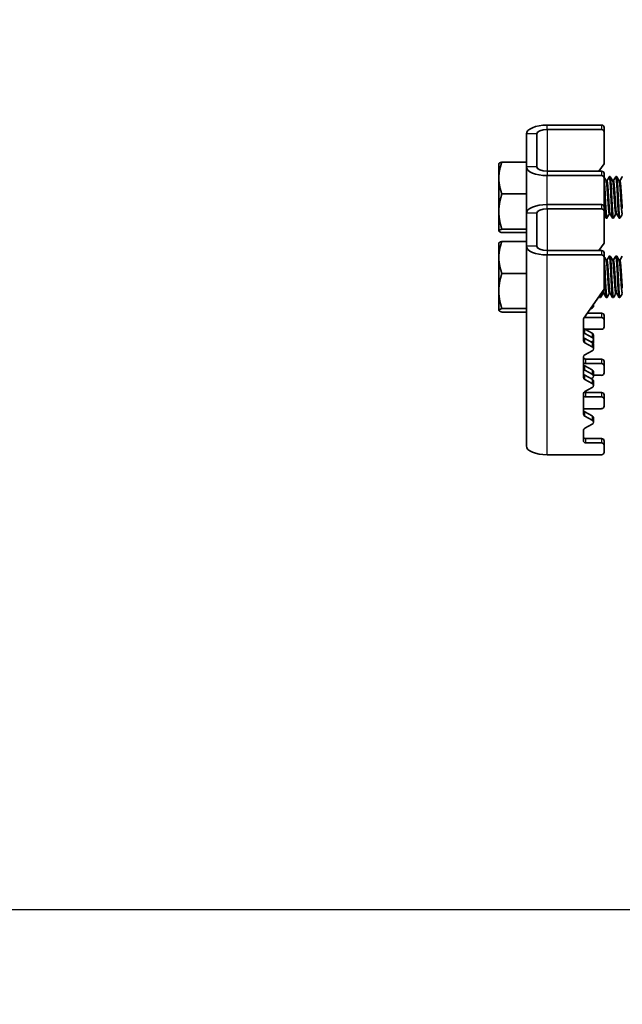
# Model space of a CAD drawing. Units: millimetres. Extents: x 42549 to 46749, y 22306 to 25276.
# Drawn here: x 43629 to 43745, y 24515 to 24705 of the extents above; entities that cross this region are included whole.
import ezdxf

# ---------------------------------------------------------------- set-up
doc = ezdxf.new("R2010")
doc.units = ezdxf.units.MM
doc.layers.add('Visible', color=7, linetype='Continuous', lineweight=35, true_color=0x22346e)
doc.layers.add('Visible Narrow', color=7, linetype='Continuous', lineweight=25, true_color=0x22346e)
doc.styles.add('SPDS', font='CS_Gost2304.shx')
doc.dimstyles.new('1-20', dxfattribs={"dimscale": 100, "dimtxt": 2.5, "dimasz": 2.5, "dimexe": 1.25, "dimexo": 0.625, "dimtad": 1, "dimdec": 0, "dimlfac": 0.2, "dimrnd": 0.001, "dimdsep": 46, "dimtxsty": 'SPDS', "dimblk": 'OBLIQUE', "dimcen": 2.5, "dimdle": 2, "dimclrd": 256, "dimclre": 256, "dimadec": 0, "dimazin": 2, "dimtfac": 1, "dimtdec": 0, "dimtmove": 1, "dimatfit": 3, "dimldrblk": 'DOT', "dimfxl": 1.25, "dimtolj": 1, "dimtzin": 0, "dimlwd": -1, "dimlwe": -1, "dimarcsym": 0})

# ---------------------------------------------------------------- blocks, each defined once
blk = doc.blocks.new('_Oblique')
at = {"color": 0, "linetype": 'ByBlock', "lineweight": -2}
blk.add_line((-0.5, -0.5), (0.5, 0.5), dxfattribs=at)
blk = doc.blocks.new('*D84')
at = {"ltscale": 10, "transparency": 16777216}
for p, q in [((43222.01, 24869.62), (43222.01, 24426.13)), ((43832.39, 24869.62), (43832.39, 24426.13)), ((43202.01, 24438.63), (43852.39, 24438.63))]:
    blk.add_line(p, q, dxfattribs=at)
at = {"layer": 'Defpoints', "color": 0, "ltscale": 10, "transparency": 16777216}
for p in [(43222.01, 24875.87), (43832.39, 24875.87), (43832.39, 24438.63)]:
    blk.add_point(p, dxfattribs=at)
at = {"ltscale": 10, "transparency": 16777216, "xscale": 25, "yscale": 25, "zscale": 25, "rotation": 180}
blk.add_blockref('_Oblique', (43222.01, 24438.63), dxfattribs=at)
at = {"ltscale": 10, "transparency": 16777216, "xscale": 25, "yscale": 25, "zscale": 25}
blk.add_blockref('_Oblique', (43832.39, 24438.63), dxfattribs=at)
at = {"color": 0, "lineweight": 15, "ltscale": 10, "transparency": 16777216, "insert": (43527.2, 24458.1), "char_height": 25, "attachment_point": 5, "style": 'SPDS'}
blk.add_mtext('\\A1;610', dxfattribs=at)
blk = doc.blocks.new('_Dot')
at = {"color": 0, "linetype": 'ByBlock', "lineweight": -2}
blk.add_line((-0.5, 0), (-1, 0), dxfattribs=at)
at = {"color": 0, "linetype": 'ByBlock', "const_width": 0.5}
blk.add_lwpolyline([(-0.25, 0, 1), (0.25, 0, 1)], format="xyb", close=True, dxfattribs=at)
blk = doc.blocks.new('*D85')
at = {"ltscale": 10, "transparency": 16777216}
for p, q in [((43300.56, 24597.3), (43300.56, 24520.66)), ((43760.85, 24597.3), (43760.85, 24520.66)), ((43280.56, 24533.16), (43780.85, 24533.16))]:
    blk.add_line(p, q, dxfattribs=at)
at = {"layer": 'Defpoints', "color": 0, "ltscale": 10, "transparency": 16777216}
for p in [(43300.56, 24603.55), (43760.85, 24603.55), (43760.85, 24533.16)]:
    blk.add_point(p, dxfattribs=at)
at = {"ltscale": 10, "transparency": 16777216, "xscale": 25, "yscale": 25, "zscale": 25, "rotation": 180}
blk.add_blockref('_Oblique', (43300.56, 24533.16), dxfattribs=at)
at = {"ltscale": 10, "transparency": 16777216, "xscale": 25, "yscale": 25, "zscale": 25}
blk.add_blockref('_Oblique', (43760.85, 24533.16), dxfattribs=at)
at = {"color": 0, "lineweight": 15, "ltscale": 10, "transparency": 16777216, "insert": (43530.7, 24552.43), "char_height": 25, "attachment_point": 5, "style": 'SPDS'}
blk.add_mtext('\\A1;550*', dxfattribs=at)

msp = doc.modelspace()

# ---------------------------------------------------------------- linework, layer by layer
at = {"layer": 'Visible', "extrusion": (-1, -2e-16, 2.967e-13)}
for p, q in [((43730.33, 24684.49), (43740.84, 24684.49)), ((43740.84, 24683.64), (43730.33, 24683.64)), ((43741.34, 24683.19), (43741.34, 24684.04)), ((43741.34, 24683.19), (43741.34, 24677.04)), ((43726.33, 24682.8), (43726.33, 24676.45)), ((43728.33, 24682.8), (43728.33, 24676.45)), ((43726.33, 24677.36), (43721.6, 24677.36)), ((43721.02, 24677.06), (43721.04, 24677.09)), ((43721.02, 24674.29), (43721.02, 24677.06)), ((43726.33, 24676.45), (43726.33, 24667.48)), ((43730.33, 24675.61), (43740.84, 24675.61)), ((43740.33, 24675.61), (43741.34, 24677.04)), ((43721.02, 24674.29), (43721.02, 24667.81)), ((43730.33, 24674.76), (43740.84, 24674.76)), ((43741.34, 24674.31), (43741.34, 24675.15)), ((43741.34, 24674.31), (43741.34, 24668.72)), ((43741.88, 24673.75), (43741.73, 24673.75)), ((43742.5, 24674.56), (43742.34, 24674.56)), ((43743.13, 24673.75), (43742.98, 24673.75)), ((43743.75, 24674.56), (43743.59, 24674.56)), ((43744.38, 24673.75), (43744.23, 24673.75)), ((43726.33, 24671.21), (43721.6, 24671.21)), ((43721.02, 24664.08), (43721.02, 24667.81)), ((43730.33, 24669.17), (43740.84, 24669.17)), ((43740.84, 24668.33), (43730.33, 24668.33)), ((43741.34, 24667.87), (43741.34, 24668.72)), ((43741.34, 24667.87), (43741.34, 24661.72)), ((43726.33, 24667.48), (43726.33, 24661.14)), ((43728.33, 24667.48), (43728.33, 24661.14)), ((43741.88, 24666.55), (43741.72, 24666.55)), ((43742.49, 24667.37), (43742.34, 24667.37)), ((43743.13, 24666.55), (43742.97, 24666.55)), ((43743.74, 24667.37), (43743.59, 24667.37)), ((43744.38, 24666.55), (43744.22, 24666.55)), ((43721.02, 24664.05), (43721.02, 24664.08)), ((43721.02, 24664.05), (43721.04, 24664.03)), ((43726.33, 24664.4), (43721.6, 24664.4)), ((43726.33, 24663.75), (43721.6, 24663.75)), ((43726.33, 24662.05), (43721.6, 24662.05)), ((43721.02, 24661.74), (43721.04, 24661.77)), ((43721.02, 24658.97), (43721.02, 24661.74)), ((43726.33, 24661.14), (43726.33, 24622.59)), ((43730.33, 24660.29), (43740.84, 24660.29)), ((43740.33, 24660.29), (43741.34, 24661.72)), ((43721.02, 24658.97), (43721.02, 24652.49)), ((43730.33, 24659.45), (43740.84, 24659.45)), ((43741.34, 24658.99), (43741.34, 24659.84)), ((43741.34, 24658.99), (43741.34, 24652.84)), ((43741.88, 24658.43), (43741.73, 24658.43)), ((43742.5, 24659.24), (43742.34, 24659.24)), ((43743.13, 24658.43), (43742.98, 24658.43)), ((43743.75, 24659.24), (43743.59, 24659.24)), ((43744.38, 24658.43), (43744.23, 24658.43)), ((43726.33, 24655.89), (43721.6, 24655.89)), ((43721.02, 24648.76), (43721.02, 24652.49)), ((43737.41, 24647.25), (43741.34, 24652.84)), ((43740.62, 24651.24), (43740.47, 24651.24)), ((43741.24, 24652.05), (43741.09, 24652.05)), ((43741.88, 24651.24), (43741.72, 24651.24)), ((43742.49, 24652.05), (43742.34, 24652.05)), ((43743.13, 24651.24), (43742.97, 24651.24)), ((43743.74, 24652.05), (43743.59, 24652.05)), ((43744.38, 24651.24), (43744.22, 24651.24)), ((43721.02, 24648.74), (43721.02, 24648.76)), ((43721.02, 24648.74), (43721.04, 24648.71)), ((43726.33, 24649.09), (43721.6, 24649.09)), ((43738.61, 24648.96), (43739.02, 24649.17)), ((43739.27, 24649.56), (43739.27, 24649.89)), ((43726.33, 24648.43), (43721.6, 24648.43)), ((43737.33, 24642.86), (43737.33, 24647.01)), ((43740.84, 24647.37), (43737.83, 24647.37)), ((43738.09, 24648.21), (43740.84, 24648.21)), ((43741.34, 24646.91), (43741.34, 24647.76)), ((43741.34, 24646.91), (43741.34, 24645.55)), ((43737.58, 24645.12), (43739.02, 24644.37)), ((43737.61, 24645.1), (43740.84, 24645.1)), ((43739.02, 24643.52), (43737.58, 24644.27)), ((43737.58, 24643.32), (43739.02, 24642.57)), ((43739.27, 24643.13), (43739.27, 24643.97)), ((43739.27, 24642.48), (43739.27, 24643.13)), ((43739.02, 24641.72), (43737.58, 24642.47)), ((43738.86, 24642.65), (43739.02, 24642.73)), ((43739.27, 24641.33), (43739.27, 24642.17)), ((43737.33, 24635.78), (43737.33, 24639.79)), ((43737.58, 24640.19), (43739.02, 24640.94)), ((43737.83, 24639.33), (43740.84, 24639.33)), ((43737.58, 24638.03), (43739.02, 24637.28)), ((43737.83, 24638.49), (43740.84, 24638.49)), ((43741.34, 24638.03), (43741.34, 24638.88)), ((43741.34, 24638.03), (43741.34, 24636.67)), ((43739.02, 24636.44), (43737.58, 24637.19)), ((43737.58, 24636.24), (43739.02, 24635.49)), ((43739.02, 24634.64), (43737.58, 24635.39)), ((43738.86, 24635.57), (43739.02, 24635.65)), ((43739.27, 24636.05), (43739.27, 24636.89)), ((43740.84, 24636.22), (43739.27, 24636.22)), ((43737.58, 24633.1), (43739.02, 24633.85)), ((43739.27, 24634.25), (43739.27, 24635.09)), ((43737.33, 24628.7), (43737.33, 24632.71)), ((43737.83, 24632.9), (43740.84, 24632.9)), ((43740.84, 24632.05), (43737.83, 24632.05)), ((43741.34, 24631.6), (43741.34, 24632.44)), ((43741.34, 24631.6), (43741.34, 24630.24)), ((43737.33, 24629.78), (43740.84, 24629.78)), ((43737.58, 24629.15), (43739.02, 24628.4)), ((43739.02, 24627.56), (43737.58, 24628.31)), ((43739.27, 24627.16), (43739.27, 24628.01)), ((43737.58, 24626.02), (43739.02, 24626.77)), ((43737.33, 24623.62), (43737.33, 24625.63)), ((43737.83, 24624.02), (43740.84, 24624.02)), ((43737.83, 24623.17), (43740.84, 24623.17)), ((43741.34, 24622.72), (43741.34, 24623.56)), ((43741.34, 24622.72), (43741.34, 24621.36)), ((43740.84, 24620.9), (43730.33, 24620.9))]:
    msp.add_line(p, q, dxfattribs=at)
at = {"layer": 'Visible'}
for centre in [(43782.9, 24672.01), (43782.9, 24656.7)]:
    msp.add_arc(centre, 41.55, 180.1226, 187.5533, dxfattribs=at)
at = {"layer": 'Visible', "extrusion": (-2.025e-29, -2e-16, -1)}
msp.add_ellipse((43730.33, 24682.8), major_axis=(-4, 0), ratio=0.422618, start_param=0, end_param=1.570796, dxfattribs=at)
at = {"layer": 'Visible', "extrusion": (-2e-30, -2e-16, -1)}
for centre, major_axis in [((43730.33, 24682.8), (-2, 0)), ((43730.33, 24667.48), (-4, 0)), ((43730.33, 24667.48), (-2, 0))]:
    msp.add_ellipse(centre, major_axis=major_axis, ratio=0.422618, start_param=0, end_param=1.570796, dxfattribs=at)
at = {"layer": 'Visible'}
for centre, major_axis, ratio, start_param, end_param in [((43740.84, 24684.04), (-0.5, 0), 0.906308, 3.141593, 4.712389), ((43740.84, 24675.15), (-0.5, 0), 0.906308, 3.141593, 4.712389), ((43740.84, 24668.72), (-0.5, 0), 0.906308, 3.141593, 4.712389), ((43740.84, 24659.84), (-0.5, 0), 0.906308, 3.141593, 4.712389), ((43737.83, 24647.01), (0.5, 0), 0.906308, 2.57516, 3.141593), ((43737.83, 24647.82), (-0.5, 0), 0.906308, 0.969805, 1.570796), ((43740.84, 24647.76), (-0.5, 0), 0.906308, 3.141593, 4.712389), ((43737.83, 24644.66), (0.5, 0), 0.906308, 3.141593, 4.18879), ((43738.77, 24643.97), (-0.5, 0), 0.906308, 3.141593, 4.18879), ((43737.83, 24642.86), (-0.5, 0), 0.906308, 0, 1.047198), ((43738.77, 24642.17), (0.5, 0), 0.906308, 0, 1.047198), ((43737.83, 24639.79), (0.5, 0), 0.906308, 2.094395, 3.141593), ((43740.84, 24638.88), (-0.5, 0), 0.906308, 3.141593, 4.712389), ((43737.83, 24638.94), (-0.5, 0), 0.906308, 0, 1.570796), ((43737.83, 24637.58), (-0.5, 0), 0.906308, 0, 1.047198), ((43738.77, 24636.89), (0.5, 0), 0.906308, 0, 1.047198), ((43737.83, 24635.78), (0.5, 0), 0.906308, 3.141593, 4.18879), ((43738.77, 24635.09), (0.5, 0), 0.906308, 0, 1.047198), ((43737.83, 24632.71), (-0.5, 0), 0.906308, -1.047198, 0), ((43737.83, 24632.5), (-0.5, 0), 0.906308, 0, 1.570796), ((43740.84, 24632.44), (-0.5, 0), 0.906308, 3.141593, 4.712389), ((43737.83, 24628.7), (0.5, 0), 0.906308, 3.141593, 4.18879), ((43738.77, 24628.01), (-0.5, 0), 0.906308, 3.141593, 4.18879), ((43737.83, 24625.63), (-0.5, 0), 0.906308, -1.047198, 0), ((43740.84, 24623.56), (-0.5, 0), 0.906308, 3.141593, 4.712389), ((43730.33, 24622.59), (-4, 0), 0.422618, 0, 1.570796), ((43737.83, 24623.62), (-0.5, 0), 0.906308, 0, 1.570796)]:
    msp.add_ellipse(centre, major_axis=major_axis, ratio=ratio, start_param=start_param, end_param=end_param, dxfattribs=at)
at = {"layer": 'Visible', "extrusion": (3.82e-28, -2e-16, -1)}
msp.add_ellipse((43740.84, 24683.19), major_axis=(0.5, 0), ratio=0.906308, start_param=-1.570796, end_param=0, dxfattribs=at)
at = {"layer": 'Visible', "extrusion": (-1.065e-28, -2e-16, -1)}
msp.add_ellipse((43730.33, 24676.45), major_axis=(-4, 0), ratio=0.422618, start_param=-1.570796, end_param=0, dxfattribs=at)
at = {"layer": 'Visible', "extrusion": (-5.6e-29, -2e-16, -1)}
msp.add_ellipse((43730.33, 24676.45), major_axis=(-2, 0), ratio=0.422618, start_param=-1.570796, end_param=0, dxfattribs=at)
at = {"layer": 'Visible', "extrusion": (-2.976e-27, -2e-16, -1)}
for centre, start_param, end_param in [((43740.84, 24674.31), 1.570796, 3.141593), ((43740.84, 24667.87), 1.570796, 3.141593), ((43737.83, 24639.79), 4.712389, 6.283185), ((43740.84, 24638.03), 1.570796, 3.141593), ((43737.83, 24624.47), 4.712389, 6.283185), ((43740.84, 24622.72), 1.570796, 3.141593)]:
    msp.add_ellipse(centre, major_axis=(-0.5, 0), ratio=0.906308, start_param=start_param, end_param=end_param, dxfattribs=at)
at = {"layer": 'Visible', "extrusion": (-1.14e-28, -2e-16, -1)}
msp.add_ellipse((43730.33, 24661.14), major_axis=(-4, 0), ratio=0.422618, start_param=-1.570796, end_param=0, dxfattribs=at)
at = {"layer": 'Visible', "extrusion": (-1.95e-29, -2e-16, -1)}
msp.add_ellipse((43730.33, 24661.14), major_axis=(-2, 0), ratio=0.422618, start_param=-1.570796, end_param=0, dxfattribs=at)
at = {"layer": 'Visible', "extrusion": (-6.158e-27, -2e-16, -1)}
msp.add_ellipse((43740.84, 24658.99), major_axis=(-0.5, 0), ratio=0.906308, start_param=1.570796, end_param=3.141593, dxfattribs=at)
at = {"layer": 'Visible', "extrusion": (1.368e-27, -2e-16, -1)}
msp.add_ellipse((43738.77, 24649.56), major_axis=(0.5, 0), ratio=0.906308, start_param=-0.533947, end_param=1.047198, dxfattribs=at)
at = {"layer": 'Visible', "extrusion": (-1.658e-27, -2e-16, -1)}
for centre in [(43740.84, 24646.91), (43740.84, 24631.6)]:
    msp.add_ellipse(centre, major_axis=(-0.5, 0), ratio=0.906308, start_param=1.570796, end_param=3.141593, dxfattribs=at)
at = {"layer": 'Visible', "extrusion": (2.324e-27, -2e-16, -1)}
msp.add_ellipse((43737.83, 24645.51), major_axis=(0.5, 0), ratio=0.906308, start_param=2.094395, end_param=3.141593, dxfattribs=at)
at = {"layer": 'Visible', "extrusion": (2.976e-27, -2e-16, -1)}
msp.add_ellipse((43740.84, 24645.55), major_axis=(0.5, 0), ratio=0.906308, start_param=0, end_param=1.570796, dxfattribs=at)
at = {"layer": 'Visible', "extrusion": (4.51e-27, -2e-16, -1)}
msp.add_ellipse((43737.83, 24643.71), major_axis=(0.5, 0), ratio=0.906308, start_param=2.094395, end_param=3.141593, dxfattribs=at)
at = {"layer": 'Visible', "extrusion": (3.182e-27, -2e-16, -1)}
for centre in [(43738.77, 24643.13), (43738.77, 24641.33)]:
    msp.add_ellipse(centre, major_axis=(0.5, 0), ratio=0.906308, start_param=-1.047198, end_param=1.047198, dxfattribs=at)
at = {"layer": 'Visible', "extrusion": (8.6e-29, -2e-16, -1)}
msp.add_ellipse((43738.77, 24642.48), major_axis=(0.5, 0), ratio=0.906308, start_param=-0.792462, end_param=0.345174, dxfattribs=at)
at = {"layer": 'Visible', "extrusion": (4.674e-27, -2e-16, -1)}
msp.add_ellipse((43737.83, 24638.43), major_axis=(0.5, 0), ratio=0.906308, start_param=2.094395, end_param=3.141593, dxfattribs=at)
at = {"layer": 'Visible', "extrusion": (5.508e-27, -2e-16, -1)}
msp.add_ellipse((43737.83, 24636.63), major_axis=(0.5, 0), ratio=0.906308, start_param=2.094395, end_param=3.141593, dxfattribs=at)
at = {"layer": 'Visible', "extrusion": (-3.182e-27, -2e-16, -1)}
msp.add_ellipse((43738.77, 24636.05), major_axis=(-0.5, 0), ratio=0.906308, start_param=2.094395, end_param=4.18879, dxfattribs=at)
at = {"layer": 'Visible', "extrusion": (1.658e-27, -2e-16, -1)}
msp.add_ellipse((43740.84, 24636.67), major_axis=(0.5, 0), ratio=0.906308, start_param=0, end_param=1.570796, dxfattribs=at)
at = {"layer": 'Visible', "extrusion": (0, -2e-16, -1)}
for centre, major_axis, start_param, end_param in [((43738.77, 24634.25), (0.5, 0), -1.047198, 1.047198), ((43738.77, 24627.16), (-0.5, 0), 2.094395, 4.18879)]:
    msp.add_ellipse(centre, major_axis=major_axis, ratio=0.906308, start_param=start_param, end_param=end_param, dxfattribs=at)
at = {"layer": 'Visible', "extrusion": (-1.998e-27, -2e-16, -1)}
msp.add_ellipse((43737.83, 24633.35), major_axis=(-0.5, 0), ratio=0.906308, start_param=4.712389, end_param=5.501677, dxfattribs=at)
at = {"layer": 'Visible', "extrusion": (1.534e-27, -2e-16, -1)}
msp.add_ellipse((43740.84, 24630.24), major_axis=(0.5, 0), ratio=0.906308, start_param=0, end_param=1.570796, dxfattribs=at)
at = {"layer": 'Visible', "extrusion": (-8.38e-28, -2e-16, -1)}
msp.add_ellipse((43737.83, 24629.55), major_axis=(-0.5, 0), ratio=0.906308, start_param=-1.047198, end_param=0, dxfattribs=at)
at = {"layer": 'Visible', "extrusion": (4.716e-27, -2e-16, -1)}
msp.add_ellipse((43740.84, 24621.36), major_axis=(0.5, 0), ratio=0.906308, start_param=0, end_param=1.570796, dxfattribs=at)
at = {"layer": 'Visible'}
for points, weights in [([(43721.6, 24677.36), (43721.02, 24675.71), (43721.02, 24674.29)], [1.70731703596, 1.83937846828, 1.83937846828]), ([(43721.04, 24677.09), (43721.11, 24677.21), (43721.6, 24677.36)], [1.83587210169, 1.81785973705, 1.70731703596]), ([(43721.02, 24674.29), (43721.02, 24672.86), (43721.6, 24671.21)], [1.83937846828, 1.83937846828, 1.70731703596]), ([(43721.6, 24671.21), (43721.02, 24669.39), (43721.02, 24667.81)], [1.70731703596, 1.83937846828, 1.83937846828]), ([(43721.02, 24667.81), (43721.02, 24666.23), (43721.6, 24664.4)], [1.83937846828, 1.83937846828, 1.70731703596]), ([(43721.6, 24664.4), (43721.02, 24664.23), (43721.02, 24664.08)], [1.70731703596, 1.83937846828, 1.83937846828]), ([(43721.02, 24664.08), (43721.02, 24663.93), (43721.6, 24663.75)], [1.83937846828, 1.83937846828, 1.70731703596]), ([(43721.6, 24662.05), (43721.02, 24660.4), (43721.02, 24658.97)], [1.70731703596, 1.83937846828, 1.83937846828]), ([(43721.04, 24661.77), (43721.11, 24661.9), (43721.6, 24662.05)], [1.83587210169, 1.81785973705, 1.70731703596]), ([(43721.02, 24658.97), (43721.02, 24657.54), (43721.6, 24655.89)], [1.83937846828, 1.83937846828, 1.70731703596]), ([(43721.6, 24655.89), (43721.02, 24654.07), (43721.02, 24652.49)], [1.70731703596, 1.83937846828, 1.83937846828]), ([(43721.02, 24652.49), (43721.02, 24650.91), (43721.6, 24649.09)], [1.83937846828, 1.83937846828, 1.70731703596]), ([(43721.6, 24649.09), (43721.02, 24648.91), (43721.02, 24648.76)], [1.70731703596, 1.83937846828, 1.83937846828]), ([(43721.02, 24648.76), (43721.02, 24648.61), (43721.6, 24648.43)], [1.83937846828, 1.83937846828, 1.70731703596])]:
    msp.add_rational_spline(points, weights, degree=2, dxfattribs=at)
for points in [[(43741.34, 24674.42), (43741.47, 24674.19), (43741.61, 24673.96), (43741.74, 24673.73)], [(43741.86, 24673.75), (43742.02, 24674.01), (43742.17, 24674.28), (43742.33, 24674.54)], [(43742.52, 24674.54), (43742.68, 24674.27), (43742.83, 24674), (43742.99, 24673.73)], [(43743.11, 24673.75), (43743.27, 24674.01), (43743.42, 24674.28), (43743.58, 24674.54)], [(43743.77, 24674.54), (43743.93, 24674.27), (43744.08, 24674), (43744.24, 24673.73)], [(43744.37, 24673.75), (43744.52, 24674.01), (43744.67, 24674.28), (43744.83, 24674.54)], [(43744.83, 24674.54), (43744.83, 24674.55), (43744.84, 24674.55), (43744.84, 24674.56)], [(43741.7, 24666.57), (43741.58, 24666.78), (43741.46, 24666.99), (43741.34, 24667.2)], [(43742.36, 24667.37), (43742.2, 24667.1), (43742.05, 24666.84), (43741.89, 24666.57)], [(43742.95, 24666.57), (43742.79, 24666.84), (43742.64, 24667.11), (43742.48, 24667.39)], [(43743.61, 24667.37), (43743.45, 24667.1), (43743.3, 24666.84), (43743.14, 24666.57)], [(43744.2, 24666.57), (43744.04, 24666.84), (43743.89, 24667.11), (43743.73, 24667.39)], [(43744.84, 24667.34), (43744.69, 24667.08), (43744.54, 24666.83), (43744.39, 24666.57)], [(43741.34, 24659.11), (43741.47, 24658.88), (43741.61, 24658.64), (43741.74, 24658.41)], [(43741.86, 24658.43), (43742.02, 24658.7), (43742.17, 24658.96), (43742.33, 24659.23)], [(43742.52, 24659.23), (43742.68, 24658.95), (43742.83, 24658.68), (43742.99, 24658.41)], [(43743.11, 24658.43), (43743.27, 24658.7), (43743.42, 24658.96), (43743.58, 24659.23)], [(43743.77, 24659.23), (43743.93, 24658.95), (43744.08, 24658.68), (43744.24, 24658.41)], [(43744.37, 24658.43), (43744.52, 24658.7), (43744.67, 24658.96), (43744.83, 24659.23)], [(43744.83, 24659.23), (43744.83, 24659.23), (43744.84, 24659.24), (43744.84, 24659.24)], [(43740.45, 24651.25), (43740.42, 24651.31), (43740.38, 24651.37), (43740.35, 24651.43)], [(43741.1, 24652.05), (43740.95, 24651.78), (43740.8, 24651.52), (43740.64, 24651.25)], [(43741.7, 24651.25), (43741.54, 24651.52), (43741.39, 24651.8), (43741.23, 24652.07)], [(43742.36, 24652.05), (43742.2, 24651.78), (43742.05, 24651.52), (43741.89, 24651.25)], [(43742.95, 24651.25), (43742.79, 24651.52), (43742.64, 24651.8), (43742.48, 24652.07)], [(43743.61, 24652.05), (43743.45, 24651.78), (43743.3, 24651.52), (43743.14, 24651.25)], [(43744.2, 24651.25), (43744.04, 24651.52), (43743.89, 24651.8), (43743.73, 24652.07)], [(43744.84, 24652.02), (43744.69, 24651.76), (43744.54, 24651.51), (43744.39, 24651.25)]]:
    msp.add_open_spline(points, degree=3, dxfattribs=at)
for points, knots in [([(43741.89, 24666.57), (43741.88, 24666.55), (43741.87, 24666.55), (43741.83, 24666.62), (43741.81, 24666.76), (43741.76, 24667.23), (43741.73, 24667.56), (43741.68, 24668.36), (43741.65, 24668.81), (43741.6, 24669.8), (43741.57, 24670.33), (43741.52, 24671.37), (43741.5, 24671.87), (43741.45, 24672.8), (43741.42, 24673.22), (43741.37, 24673.82), (43741.36, 24674.03), (43741.34, 24674.18)], [-31.575546, -31.575546, -31.575546, -31.575546, -31.50462, -31.50462, -31.350615, -31.350615, -31.191743, -31.191743, -31.037754, -31.037754, -30.878758, -30.878758, -30.724774, -30.724774, -30.565656, -30.565656, -30.452692, -30.452692, -30.452692, -30.452692]), ([(43742.33, 24674.54), (43742.34, 24674.56), (43742.35, 24674.56), (43742.39, 24674.5), (43742.41, 24674.35), (43742.46, 24673.87), (43742.49, 24673.54), (43742.54, 24672.73), (43742.57, 24672.28), (43742.62, 24671.28), (43742.65, 24670.75), (43742.7, 24669.71), (43742.73, 24669.21), (43742.78, 24668.27), (43742.8, 24667.85), (43742.86, 24667.17), (43742.88, 24666.92), (43742.93, 24666.62), (43742.95, 24666.55), (43742.97, 24666.55)], [-26.550798, -26.550798, -26.550798, -26.550798, -26.478838, -26.478838, -26.324206, -26.324206, -26.163511, -26.163511, -26.008798, -26.008798, -25.847996, -25.847996, -25.693199, -25.693199, -25.53229, -25.53229, -25.377407, -25.377407, -25.248407, -25.248407, -25.248407, -25.248407]), ([(43743.14, 24666.57), (43743.13, 24666.54), (43743.11, 24666.55), (43743.07, 24666.67), (43743.05, 24666.85), (43742.99, 24667.38), (43742.97, 24667.73), (43742.92, 24668.56), (43742.89, 24669.03), (43742.84, 24670.03), (43742.81, 24670.56), (43742.76, 24671.59), (43742.74, 24672.09), (43742.69, 24672.99), (43742.66, 24673.39), (43742.61, 24674.03), (43742.58, 24674.27), (43742.54, 24674.51), (43742.52, 24674.56), (43742.5, 24674.56)], [-34.100363, -34.100363, -34.100363, -34.100363, -34.005562, -34.005562, -33.850775, -33.850775, -33.693303, -33.693303, -33.538375, -33.538375, -33.381025, -33.381025, -33.225945, -33.225945, -33.068717, -33.068717, -32.913476, -32.913476, -32.802594, -32.802594, -32.802594, -32.802594]), ([(43743.58, 24674.54), (43743.59, 24674.56), (43743.6, 24674.56), (43743.64, 24674.51), (43743.66, 24674.38), (43743.71, 24673.92), (43743.74, 24673.59), (43743.79, 24672.8), (43743.82, 24672.35), (43743.87, 24671.36), (43743.89, 24670.82), (43743.95, 24669.78), (43743.97, 24669.27), (43744.02, 24668.33), (43744.05, 24667.9), (43744.1, 24667.21), (43744.13, 24666.95), (43744.17, 24666.63), (43744.2, 24666.55), (43744.22, 24666.55)], [-24.014681, -24.014681, -24.014681, -24.014681, -23.950871, -23.950871, -23.795539, -23.795539, -23.634003, -23.634003, -23.478579, -23.478579, -23.316939, -23.316939, -23.161422, -23.161422, -22.999679, -22.999679, -22.844068, -22.844068, -22.707972, -22.707972, -22.707972, -22.707972]), ([(43744.39, 24666.57), (43744.37, 24666.53), (43744.35, 24666.56), (43744.31, 24666.75), (43744.28, 24666.95), (43744.23, 24667.54), (43744.21, 24667.92), (43744.15, 24668.79), (43744.13, 24669.27), (43744.08, 24670.29), (43744.05, 24670.82), (43744, 24671.84), (43743.98, 24672.32), (43743.92, 24673.19), (43743.9, 24673.57), (43743.84, 24674.16), (43743.82, 24674.36), (43743.78, 24674.53), (43743.77, 24674.56), (43743.75, 24674.56)], [-36.625091, -36.625091, -36.625091, -36.625091, -36.504483, -36.504483, -36.350416, -36.350416, -36.191923, -36.191923, -36.037806, -36.037806, -35.879441, -35.879441, -35.725264, -35.725264, -35.567027, -35.567027, -35.412779, -35.412779, -35.32722, -35.32722, -35.32722, -35.32722]), ([(43741.89, 24651.25), (43741.88, 24651.23), (43741.87, 24651.23), (43741.83, 24651.3), (43741.81, 24651.44), (43741.76, 24651.91), (43741.73, 24652.25), (43741.68, 24653.04), (43741.65, 24653.49), (43741.6, 24654.48), (43741.57, 24655.01), (43741.52, 24656.05), (43741.5, 24656.55), (43741.45, 24657.48), (43741.42, 24657.91), (43741.37, 24658.5), (43741.36, 24658.71), (43741.34, 24658.87)], [-31.575546, -31.575546, -31.575546, -31.575546, -31.50462, -31.50462, -31.350615, -31.350615, -31.191743, -31.191743, -31.037754, -31.037754, -30.878758, -30.878758, -30.724774, -30.724774, -30.565656, -30.565656, -30.452692, -30.452692, -30.452692, -30.452692]), ([(43742.33, 24659.23), (43742.34, 24659.25), (43742.35, 24659.25), (43742.39, 24659.18), (43742.41, 24659.03), (43742.46, 24658.56), (43742.49, 24658.22), (43742.54, 24657.42), (43742.57, 24656.96), (43742.62, 24655.97), (43742.65, 24655.43), (43742.7, 24654.39), (43742.73, 24653.89), (43742.78, 24652.96), (43742.8, 24652.53), (43742.86, 24651.85), (43742.88, 24651.6), (43742.93, 24651.31), (43742.95, 24651.24), (43742.97, 24651.24)], [-26.550798, -26.550798, -26.550798, -26.550798, -26.478838, -26.478838, -26.324206, -26.324206, -26.163511, -26.163511, -26.008798, -26.008798, -25.847996, -25.847996, -25.693199, -25.693199, -25.53229, -25.53229, -25.377407, -25.377407, -25.248407, -25.248407, -25.248407, -25.248407]), ([(43743.14, 24651.25), (43743.13, 24651.23), (43743.11, 24651.23), (43743.07, 24651.36), (43743.05, 24651.53), (43742.99, 24652.06), (43742.97, 24652.41), (43742.92, 24653.24), (43742.89, 24653.71), (43742.84, 24654.72), (43742.81, 24655.24), (43742.76, 24656.28), (43742.74, 24656.77), (43742.69, 24657.67), (43742.66, 24658.07), (43742.61, 24658.71), (43742.58, 24658.95), (43742.54, 24659.19), (43742.52, 24659.24), (43742.5, 24659.24)], [-34.100363, -34.100363, -34.100363, -34.100363, -34.005562, -34.005562, -33.850775, -33.850775, -33.693303, -33.693303, -33.538375, -33.538375, -33.381025, -33.381025, -33.225945, -33.225945, -33.068717, -33.068717, -32.913476, -32.913476, -32.802594, -32.802594, -32.802594, -32.802594]), ([(43743.58, 24659.23), (43743.59, 24659.25), (43743.6, 24659.25), (43743.64, 24659.2), (43743.66, 24659.06), (43743.71, 24658.6), (43743.74, 24658.27), (43743.79, 24657.48), (43743.82, 24657.03), (43743.87, 24656.04), (43743.89, 24655.51), (43743.95, 24654.46), (43743.97, 24653.96), (43744.02, 24653.01), (43744.05, 24652.58), (43744.1, 24651.89), (43744.13, 24651.63), (43744.17, 24651.31), (43744.2, 24651.24), (43744.22, 24651.24)], [-24.014681, -24.014681, -24.014681, -24.014681, -23.950871, -23.950871, -23.795539, -23.795539, -23.634003, -23.634003, -23.478579, -23.478579, -23.316939, -23.316939, -23.161422, -23.161422, -22.999679, -22.999679, -22.844068, -22.844068, -22.707972, -22.707972, -22.707972, -22.707972]), ([(43744.39, 24651.25), (43744.37, 24651.22), (43744.35, 24651.24), (43744.31, 24651.43), (43744.28, 24651.64), (43744.23, 24652.22), (43744.21, 24652.6), (43744.15, 24653.47), (43744.13, 24653.95), (43744.08, 24654.97), (43744.05, 24655.5), (43744, 24656.52), (43743.98, 24657), (43743.92, 24657.87), (43743.9, 24658.25), (43743.84, 24658.84), (43743.82, 24659.04), (43743.78, 24659.21), (43743.77, 24659.24), (43743.75, 24659.24)], [-36.625091, -36.625091, -36.625091, -36.625091, -36.504483, -36.504483, -36.350416, -36.350416, -36.191923, -36.191923, -36.037806, -36.037806, -35.879441, -35.879441, -35.725264, -35.725264, -35.567027, -35.567027, -35.412779, -35.412779, -35.32722, -35.32722, -35.32722, -35.32722]), ([(43740.4, 24651.5), (43740.4, 24651.45), (43740.41, 24651.4), (43740.43, 24651.28), (43740.45, 24651.24), (43740.47, 24651.24)], [-30.4547785, -30.4547785, -30.4547785, -30.4547785, -30.4082365, -30.4082365, -30.3082194, -30.3082194, -30.3082194, -30.3082194]), ([(43740.64, 24651.25), (43740.63, 24651.24), (43740.63, 24651.23), (43740.59, 24651.26), (43740.57, 24651.38), (43740.54, 24651.62), (43740.53, 24651.65), (43740.53, 24651.69)], [-29.0491997, -29.0491997, -29.0491997, -29.0491997, -28.9981087, -28.9981087, -28.8439757, -28.8439757, -28.8203889, -28.8203889, -28.8203889, -28.8203889])]:
    msp.add_open_spline(points, degree=3, knots=knots, dxfattribs=at)
for points, weights, knots in [([(43742.34, 24667.37), (43742.31, 24667.37), (43742.27, 24667.56), (43742.2, 24668.01), (43742.12, 24669.21), (43742.04, 24670.41), (43741.96, 24671.65), (43741.88, 24672.89), (43741.81, 24673.45), (43741.77, 24673.67), (43741.74, 24673.73)], [0.962397760965, 0.966114857355, 1, 0.923879532511, 1, 0.923879532511, 1, 0.923879532511, 1, 0.968312326695, 0.963006746738], [0.46277424, 0.46277424, 0.46277424, 0.465, 0.465, 0.47, 0.47, 0.475, 0.475, 0.48, 0.48, 0.48208142, 0.48208142, 0.48208142]), ([(43742.48, 24667.39), (43742.45, 24667.43), (43742.43, 24667.56), (43742.35, 24668.01), (43742.27, 24669.21), (43742.2, 24670.41), (43742.12, 24671.65), (43742.04, 24672.89), (43741.96, 24673.45), (43741.92, 24673.75), (43741.88, 24673.75)], [0.967577738814, 0.976588402828, 1, 0.923879532511, 1, 0.923879532511, 1, 0.923879532511, 1, 0.957764675156, 0.962397760965], [0.4634622, 0.4634622, 0.4634622, 0.465, 0.465, 0.47, 0.47, 0.475, 0.475, 0.48, 0.48, 0.48277424, 0.48277424, 0.48277424]), ([(43743.59, 24667.37), (43743.56, 24667.37), (43743.53, 24667.56), (43743.45, 24668.01), (43743.37, 24669.21), (43743.29, 24670.41), (43743.21, 24671.65), (43743.13, 24672.89), (43743.06, 24673.45), (43743.03, 24673.67), (43742.99, 24673.73)], [0.962397760965, 0.966114857355, 1, 0.923879532511, 1, 0.923879532511, 1, 0.923879532511, 1, 0.968312326695, 0.963006746738], [0.42277424, 0.42277424, 0.42277424, 0.425, 0.425, 0.43, 0.43, 0.435, 0.435, 0.44, 0.44, 0.44208142, 0.44208142, 0.44208142]), ([(43743.73, 24667.39), (43743.7, 24667.43), (43743.68, 24667.56), (43743.6, 24668.01), (43743.53, 24669.21), (43743.45, 24670.41), (43743.37, 24671.65), (43743.29, 24672.89), (43743.21, 24673.45), (43743.17, 24673.75), (43743.13, 24673.75)], [0.967577738814, 0.976588402828, 1, 0.923879532511, 1, 0.923879532511, 1, 0.923879532511, 1, 0.957764675156, 0.962397760965], [0.4234622, 0.4234622, 0.4234622, 0.425, 0.425, 0.43, 0.43, 0.435, 0.435, 0.44, 0.44, 0.44277424, 0.44277424, 0.44277424]), ([(43744.84, 24667.37), (43744.81, 24667.39), (43744.78, 24667.56), (43744.7, 24668.01), (43744.62, 24669.21), (43744.54, 24670.41), (43744.46, 24671.65), (43744.39, 24672.89), (43744.31, 24673.45), (43744.28, 24673.67), (43744.24, 24673.73)], [0.963352635666, 0.969272851554, 1, 0.923879532511, 1, 0.923879532511, 1, 0.923879532511, 1, 0.968312326695, 0.963006746738], [0.38298168, 0.38298168, 0.38298168, 0.385, 0.385, 0.39, 0.39, 0.395, 0.395, 0.4, 0.4, 0.40208142, 0.40208142, 0.40208142]), ([(43744.84, 24668.38), (43744.81, 24668.75), (43744.78, 24669.21), (43744.7, 24670.41), (43744.62, 24671.65), (43744.54, 24672.89), (43744.46, 24673.45), (43744.42, 24673.75), (43744.38, 24673.75)], [0.963352635666, 0.969272851554, 1, 0.923879532511, 1, 0.923879532511, 1, 0.957764675156, 0.962397760965], [0.38798168, 0.38798168, 0.38798168, 0.39, 0.39, 0.395, 0.395, 0.4, 0.4, 0.40277424, 0.40277424, 0.40277424]), ([(43742.34, 24652.05), (43742.31, 24652.05), (43742.27, 24652.24), (43742.2, 24652.69), (43742.12, 24653.89), (43742.04, 24655.09), (43741.96, 24656.33), (43741.88, 24657.57), (43741.81, 24658.13), (43741.77, 24658.35), (43741.74, 24658.41)], [0.962397760965, 0.966114857355, 1, 0.923879532511, 1, 0.923879532511, 1, 0.923879532511, 1, 0.968312326695, 0.963006746738], [0.46277424, 0.46277424, 0.46277424, 0.465, 0.465, 0.47, 0.47, 0.475, 0.475, 0.48, 0.48, 0.48208142, 0.48208142, 0.48208142]), ([(43742.48, 24652.07), (43742.45, 24652.11), (43742.43, 24652.24), (43742.35, 24652.69), (43742.27, 24653.89), (43742.2, 24655.09), (43742.12, 24656.33), (43742.04, 24657.57), (43741.96, 24658.13), (43741.92, 24658.43), (43741.88, 24658.43)], [0.967577738814, 0.976588402828, 1, 0.923879532511, 1, 0.923879532511, 1, 0.923879532511, 1, 0.957764675156, 0.962397760965], [0.4634622, 0.4634622, 0.4634622, 0.465, 0.465, 0.47, 0.47, 0.475, 0.475, 0.48, 0.48, 0.48277424, 0.48277424, 0.48277424]), ([(43743.59, 24652.05), (43743.56, 24652.05), (43743.53, 24652.24), (43743.45, 24652.69), (43743.37, 24653.89), (43743.29, 24655.09), (43743.21, 24656.33), (43743.13, 24657.57), (43743.06, 24658.13), (43743.03, 24658.35), (43742.99, 24658.41)], [0.962397760965, 0.966114857355, 1, 0.923879532511, 1, 0.923879532511, 1, 0.923879532511, 1, 0.968312326695, 0.963006746738], [0.42277424, 0.42277424, 0.42277424, 0.425, 0.425, 0.43, 0.43, 0.435, 0.435, 0.44, 0.44, 0.44208142, 0.44208142, 0.44208142]), ([(43743.73, 24652.07), (43743.7, 24652.11), (43743.68, 24652.24), (43743.6, 24652.69), (43743.53, 24653.89), (43743.45, 24655.09), (43743.37, 24656.33), (43743.29, 24657.57), (43743.21, 24658.13), (43743.17, 24658.43), (43743.13, 24658.43)], [0.967577738814, 0.976588402828, 1, 0.923879532511, 1, 0.923879532511, 1, 0.923879532511, 1, 0.957764675156, 0.962397760965], [0.4234622, 0.4234622, 0.4234622, 0.425, 0.425, 0.43, 0.43, 0.435, 0.435, 0.44, 0.44, 0.44277424, 0.44277424, 0.44277424]), ([(43744.84, 24652.05), (43744.81, 24652.07), (43744.78, 24652.24), (43744.7, 24652.69), (43744.62, 24653.89), (43744.54, 24655.09), (43744.46, 24656.33), (43744.39, 24657.57), (43744.31, 24658.13), (43744.28, 24658.35), (43744.24, 24658.41)], [0.963352635665, 0.969272851554, 1, 0.923879532511, 1, 0.923879532511, 1, 0.923879532511, 1, 0.968312326695, 0.963006746738], [0.38298168, 0.38298168, 0.38298168, 0.385, 0.385, 0.39, 0.39, 0.395, 0.395, 0.4, 0.4, 0.40208142, 0.40208142, 0.40208142]), ([(43744.84, 24653.06), (43744.81, 24653.43), (43744.78, 24653.89), (43744.7, 24655.09), (43744.62, 24656.33), (43744.54, 24657.57), (43744.46, 24658.13), (43744.42, 24658.43), (43744.38, 24658.43)], [0.963352635665, 0.969272851554, 1, 0.923879532511, 1, 0.923879532511, 1, 0.957764675156, 0.962397760965], [0.38798168, 0.38798168, 0.38798168, 0.39, 0.39, 0.395, 0.395, 0.4, 0.4, 0.40277424, 0.40277424, 0.40277424]), ([(43741.23, 24652.07), (43741.2, 24652.11), (43741.18, 24652.24), (43741.16, 24652.36), (43741.14, 24652.56)], [0.967577738814, 0.976588402828, 1, 0.978266983094, 0.968943874835], [0.503462201, 0.503462201, 0.503462201, 0.505, 0.505, 0.506427541, 0.506427541, 0.506427541]), ([(43741.09, 24652.05), (43741.06, 24652.05), (43741.02, 24652.24), (43741.01, 24652.3), (43741, 24652.37)], [0.962397760965, 0.966114857355, 1, 0.98999533278, 0.982620532914], [0.502774242, 0.502774242, 0.502774242, 0.505, 0.505, 0.50565716, 0.50565716, 0.50565716])]:
    msp.add_rational_spline(points, weights, degree=2, knots=knots, dxfattribs=at)
at = {"layer": 'Visible Narrow', "extrusion": (-1, -2e-16, 2.967e-13)}
for p, q in [((43730.33, 24683.64), (43730.33, 24684.49)), ((43730.33, 24683.64), (43730.33, 24675.61)), ((43740.84, 24684.49), (43740.84, 24683.64)), ((43728.33, 24682.8), (43726.33, 24682.8)), ((43728.33, 24676.45), (43726.33, 24676.45)), ((43730.33, 24675.61), (43730.33, 24674.76)), ((43740.84, 24675.61), (43740.84, 24674.76)), ((43730.33, 24669.17), (43730.33, 24674.76)), ((43730.33, 24668.33), (43730.33, 24669.17)), ((43730.33, 24668.33), (43730.33, 24660.29)), ((43740.84, 24669.17), (43740.84, 24668.33)), ((43728.33, 24667.48), (43726.33, 24667.48)), ((43728.33, 24661.14), (43726.33, 24661.14)), ((43730.33, 24660.29), (43730.33, 24659.45)), ((43740.84, 24660.29), (43740.84, 24659.45)), ((43730.33, 24620.9), (43730.33, 24659.45)), ((43737.83, 24647.37), (43737.83, 24647.85)), ((43740.84, 24648.21), (43740.84, 24647.37)), ((43737.58, 24644.27), (43737.58, 24645.12)), ((43737.58, 24642.47), (43737.58, 24643.32)), ((43739.02, 24644.37), (43739.02, 24643.52)), ((43739.02, 24642.57), (43739.02, 24641.72)), ((43737.83, 24638.49), (43737.83, 24639.33)), ((43740.84, 24639.33), (43740.84, 24638.49)), ((43737.58, 24637.19), (43737.58, 24638.03)), ((43739.02, 24637.28), (43739.02, 24636.44)), ((43737.58, 24635.39), (43737.58, 24636.24)), ((43739.02, 24635.49), (43739.02, 24634.64)), ((43737.83, 24632.05), (43737.83, 24632.9)), ((43740.84, 24632.9), (43740.84, 24632.05)), ((43737.58, 24628.31), (43737.58, 24629.15)), ((43739.02, 24628.4), (43739.02, 24627.56)), ((43737.83, 24623.17), (43737.83, 24624.02)), ((43740.84, 24624.02), (43740.84, 24623.17))]:
    msp.add_line(p, q, dxfattribs=at)

# ---------------------------------------------------------------- dimensions: what is measured, and where the dimension line sits
at = {"lineweight": 15, "ltscale": 10}
dim = msp.add_linear_dim(base=(43832.39, 24438.63), p1=(43222.01, 24875.87), p2=(43832.39, 24875.87), dimstyle='1-20', override={"dimscale": 10, "dimlfac": 1, "dimarcsym": 1}, dxfattribs=at)
dim.commit()
dim.dimension.update_dxf_attribs({"geometry": '*D84', "text_midpoint": (43527.2, 24458.1)})
dim = msp.add_linear_dim(base=(43760.85, 24533.16), p1=(43300.56, 24603.55), p2=(43760.85, 24603.55), text='550*', dimstyle='1-20', override={"dimscale": 10, "dimlfac": 1, "dimarcsym": 1}, dxfattribs=at)
dim.commit()
dim.dimension.update_dxf_attribs({"geometry": '*D85', "text_midpoint": (43530.7, 24552.43)})

doc.saveas('drawing.dxf')
